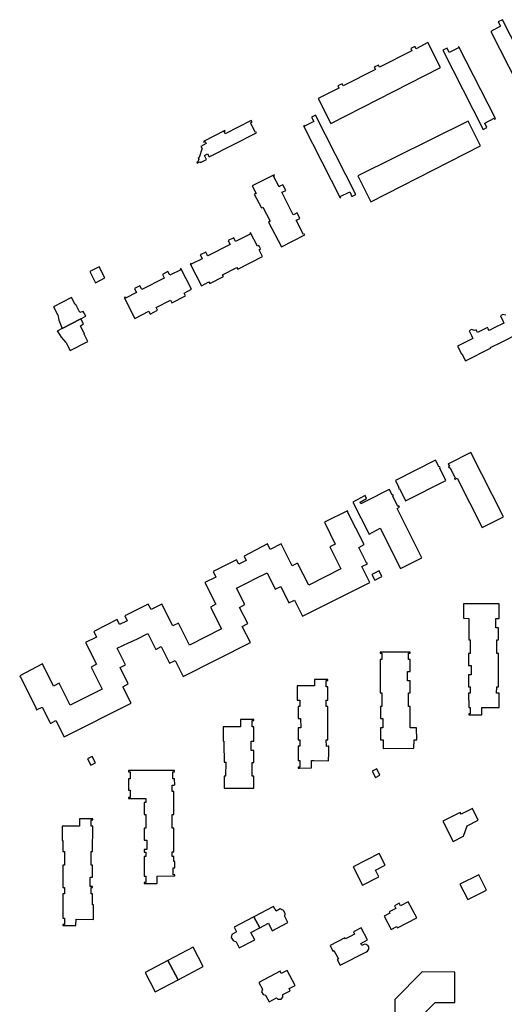
# Model space of a CAD drawing. Units: inches. Extents: x 7494723 to 7506054, y 5795358 to 5803697.
# Drawn here: x 7495384 to 7495622, y 5799906 to 5800389 of the extents above; entities that cross this region are included whole.
import ezdxf

# ---------------------------------------------------------------- set-up
doc = ezdxf.new("R2010")
doc.units = ezdxf.units.IN
doc.header["$MEASUREMENT"] = 0

msp = doc.modelspace()

# ---------------------------------------------------------------- linework, layer by layer
for points in [[(7495640.89, 5800350.56), (7495620.95, 5800389.43), (7495618.94, 5800388.42), (7495620.11, 5800386.27), (7495615.28, 5800383.67), (7495632.89, 5800349.31), (7495637.85, 5800351.7), (7495638.91, 5800349.51), (7495640.89, 5800350.56)], [(7495590.64, 5800366.04), (7495584.43, 5800378.2), (7495578.57, 5800375.2), (7495578.03, 5800376.26), (7495575.95, 5800375.24), (7495576.51, 5800374.14), (7495560.69, 5800366.07), (7495560.14, 5800367.15), (7495558.07, 5800366.06), (7495558.61, 5800365.01), (7495542.8, 5800356.94), (7495542.26, 5800358), (7495540.2, 5800356.97), (7495540.74, 5800355.89), (7495530.56, 5800350.68), (7495536.79, 5800338.55), (7495590.64, 5800366.04)], [(7495591.76, 5800374.47), (7495611.48, 5800335.54), (7495613.4, 5800336.52), (7495612.3, 5800338.7), (7495616.92, 5800341.02), (7495617.1, 5800340.66), (7495617.54, 5800340.88), (7495599.56, 5800376.13), (7495599.25, 5800376), (7495599.43, 5800375.64), (7495594.9, 5800373.35), (7495593.8, 5800375.51), (7495591.76, 5800374.47)], [(7495549.05, 5800303.65), (7495529.19, 5800342.56), (7495527.19, 5800341.54), (7495528.31, 5800339.42), (7495523.84, 5800337.08), (7495523.65, 5800337.45), (7495523.28, 5800337.25), (7495541.28, 5800301.97), (7495541.59, 5800302.12), (7495541.39, 5800302.6), (7495546.02, 5800304.86), (7495547.1, 5800302.66), (7495549.05, 5800303.65)], [(7495484.67, 5800334.96), (7495474.19, 5800329.59), (7495474.37, 5800329.25), (7495475.08, 5800329.61), (7495475.58, 5800328.62), (7495472.85, 5800327.21), (7495473.21, 5800326.51), (7495473.45, 5800326.63), (7495473.56, 5800326.41), (7495472.14, 5800321.74), (7495471.57, 5800321.49), (7495471.89, 5800320.89), (7495471.49, 5800319.6), (7495470.94, 5800319.32), (7495471.12, 5800318.98), (7495472.49, 5800319.68), (7495472.71, 5800319.26), (7495475.67, 5800320.77), (7495474.63, 5800322.79), (7495476.26, 5800323.59), (7495477.02, 5800322.08), (7495500.25, 5800333.92), (7495500.07, 5800334.25), (7495499.77, 5800334.09), (7495497.36, 5800338.8), (7495498.1, 5800339.14), (7495497.7, 5800339.92), (7495484.91, 5800333.35), (7495484.4, 5800334.35), (7495484.86, 5800334.58), (7495484.67, 5800334.96)], [(7495556.42, 5800300.01), (7495610.18, 5800327.46), (7495604.09, 5800339.68), (7495549.94, 5800312.75), (7495556.42, 5800300.01)], [(7495498.06, 5800307.88), (7495500, 5800304.17), (7495499.17, 5800303.75), (7495502.62, 5800296.99), (7495503.42, 5800297.41), (7495506.97, 5800290.47), (7495506.17, 5800290.06), (7495512.44, 5800277.94), (7495523.94, 5800283.78), (7495523.74, 5800284.18), (7495523.3, 5800283.96), (7495519.68, 5800291.01), (7495520.17, 5800291.17), (7495521.59, 5800291.91), (7495520.18, 5800294.67), (7495518.77, 5800293.88), (7495518.32, 5800293.66), (7495512.68, 5800304.7), (7495513.13, 5800304.92), (7495514.57, 5800305.59), (7495513.12, 5800308.4), (7495511.74, 5800307.63), (7495511.3, 5800307.4), (7495508.63, 5800312.62), (7495509.07, 5800312.84), (7495508.87, 5800313.24), (7495498.06, 5800307.88)], [(7495473.18, 5800258.8), (7495476.84, 5800260.68), (7495477.25, 5800259.87), (7495484.03, 5800263.34), (7495483.62, 5800264.14), (7495490.61, 5800267.72), (7495491.02, 5800266.92), (7495503.23, 5800273.16), (7495501.47, 5800276.52), (7495502.22, 5800276.89), (7495501.35, 5800278.6), (7495500.65, 5800278.23), (7495497.3, 5800284.77), (7495496.94, 5800284.59), (7495497.17, 5800284.14), (7495490, 5800280.49), (7495489.77, 5800280.93), (7495489.04, 5800282.35), (7495486.32, 5800280.96), (7495487.05, 5800279.53), (7495487.28, 5800279.09), (7495476.29, 5800273.47), (7495476.06, 5800273.92), (7495475.34, 5800275.33), (7495472.62, 5800273.95), (7495473.34, 5800272.53), (7495473.58, 5800272.09), (7495468.24, 5800269.35), (7495468.02, 5800269.79), (7495467.66, 5800269.61), (7495473.18, 5800258.8)], [(7495418.4, 5800265.82), (7495421.22, 5800260.31), (7495425.76, 5800262.65), (7495422.92, 5800268.17), (7495418.4, 5800265.82)], [(7495447.31, 5800246.28), (7495448, 5800244.93), (7495451.68, 5800246.82), (7495450.99, 5800248.17), (7495457.94, 5800251.74), (7495458.63, 5800250.4), (7495465.38, 5800253.87), (7495464.7, 5800255.21), (7495468.37, 5800257.08), (7495463.14, 5800267.31), (7495462.78, 5800267.13), (7495463.01, 5800266.68), (7495457.7, 5800263.96), (7495457.47, 5800264.41), (7495456.77, 5800265.78), (7495454.02, 5800264.38), (7495454.73, 5800263), (7495454.95, 5800262.55), (7495443.94, 5800256.91), (7495443.71, 5800257.36), (7495442.99, 5800258.75), (7495440.27, 5800257.43), (7495441.01, 5800255.98), (7495441.24, 5800255.52), (7495435.9, 5800252.79), (7495435.68, 5800253.24), (7495435.32, 5800253.06), (7495440.56, 5800242.82), (7495447.31, 5800246.28)], [(7495404.78, 5800237.83), (7495414.01, 5800242.63), (7495416.43, 5800243.89), (7495415.21, 5800246.25), (7495413.5, 5800245.68), (7495411.46, 5800249.69), (7495411.19, 5800249.55), (7495409.41, 5800253.04), (7495400.63, 5800248.55), (7495402.59, 5800244.73), (7495402.69, 5800244.51), (7495403.2, 5800241.86), (7495404.78, 5800237.83)], [(7495402.4, 5800236.59), (7495402.61, 5800236.2), (7495404.27, 5800233.61), (7495406.65, 5800230.98), (7495406.76, 5800230.78), (7495408.68, 5800227.04), (7495417.37, 5800231.51), (7495415.59, 5800234.99), (7495415.86, 5800235.13), (7495413.89, 5800239.15), (7495415.26, 5800240.15), (7495414.01, 5800242.63), (7495404.78, 5800237.83), (7495402.4, 5800236.59)], [(7495594.57, 5800171.39), (7495594.39, 5800171.3), (7495594.95, 5800170.19), (7495594.54, 5800169.99), (7495594.84, 5800169.39), (7495595.25, 5800169.59), (7495597.46, 5800165.24), (7495597.8, 5800164.57), (7495597.4, 5800164.38), (7495597.69, 5800163.78), (7495598.8, 5800164.32), (7495610.97, 5800140.1), (7495621.51, 5800145.43), (7495605.47, 5800176.89), (7495594.57, 5800171.39)], [(7495568.43, 5800163.29), (7495570.15, 5800159.84), (7495569.91, 5800159.72), (7495570.18, 5800159.2), (7495570.41, 5800159.32), (7495573.48, 5800153.22), (7495593.26, 5800163.14), (7495590.21, 5800169.23), (7495590.44, 5800169.34), (7495590.19, 5800169.86), (7495589.95, 5800169.75), (7495588.21, 5800173.23), (7495568.43, 5800163.29)], [(7495565.1, 5800158.57), (7495554.35, 5800153.2), (7495551.54, 5800151.74), (7495551.07, 5800152.65), (7495554.29, 5800154.32), (7495553.58, 5800155.84), (7495547.55, 5800152.63), (7495555.55, 5800136.93), (7495561.01, 5800139.78), (7495570.93, 5800119.98), (7495581.45, 5800125.3), (7495569.24, 5800149.48), (7495570.4, 5800150.06), (7495570.05, 5800150.72), (7495569.63, 5800150.5), (7495569.32, 5800151.14), (7495567.13, 5800155.49), (7495567.52, 5800155.68), (7495567.24, 5800156.27), (7495566.86, 5800156.08), (7495565.5, 5800158.77), (7495565.1, 5800158.57)], [(7495383.96, 5800067.36), (7495384.24, 5800066.8), (7495384.36, 5800066.88), (7495392.1, 5800051.28), (7495391.94, 5800051.23), (7495392.22, 5800050.65), (7495394.99, 5800052.02), (7495398.82, 5800044.56), (7495398.72, 5800044.51), (7495399.01, 5800044), (7495401.71, 5800045.36), (7495405.83, 5800037.34), (7495438.68, 5800053.96), (7495434.66, 5800061.95), (7495437.28, 5800063.35), (7495433.24, 5800071.36), (7495435.89, 5800072.68), (7495431.83, 5800080.83), (7495437.34, 5800083.45), (7495441.43, 5800085.35), (7495446.85, 5800088.13), (7495450.83, 5800080.21), (7495453.43, 5800081.72), (7495457.6, 5800073.54), (7495460.26, 5800074.86), (7495464.27, 5800066.92), (7495497.25, 5800083.64), (7495493.25, 5800091.54), (7495496.06, 5800092.95), (7495491.85, 5800100.94), (7495494.55, 5800102.32), (7495490.42, 5800110.41), (7495496.04, 5800113.2), (7495499.82, 5800115.06), (7495505.4, 5800117.84), (7495509.42, 5800109.87), (7495512.11, 5800111.21), (7495516.13, 5800103.14), (7495518.83, 5800104.48), (7495522.83, 5800096.55), (7495555.85, 5800113.13), (7495551.97, 5800120.96), (7495554.69, 5800122.34), (7495554.39, 5800122.77), (7495554.33, 5800122.73), (7495550.5, 5800130.34), (7495553.17, 5800131.74), (7495544.99, 5800147.81), (7495545.13, 5800147.9), (7495544.91, 5800148.33), (7495533.58, 5800142.78), (7495538.89, 5800131.99), (7495536.18, 5800130.62), (7495541.72, 5800119.84), (7495525.91, 5800111.88), (7495520.3, 5800122.68), (7495517.78, 5800121.3), (7495512.37, 5800132.06), (7495506.96, 5800129.34), (7495505.69, 5800132.06), (7495494.19, 5800126.11), (7495495.23, 5800123.99), (7495491.52, 5800122.11), (7495490.4, 5800124.33), (7495478.96, 5800118.53), (7495480.26, 5800115.83), (7495474.95, 5800113.18), (7495480.35, 5800102.5), (7495477.59, 5800101.11), (7495483.07, 5800090.37), (7495467.27, 5800082.4), (7495461.94, 5800093.2), (7495459.12, 5800091.85), (7495453.78, 5800102.57), (7495448.49, 5800099.91), (7495447.12, 5800102.58), (7495435.56, 5800096.79), (7495436.78, 5800094.26), (7495433.04, 5800092.48), (7495431.88, 5800094.92), (7495420.3, 5800089.12), (7495421.61, 5800086.35), (7495416.34, 5800083.7), (7495421.75, 5800073.02), (7495418.98, 5800071.64), (7495424.45, 5800060.83), (7495408.67, 5800052.92), (7495403.36, 5800063.71), (7495400.6, 5800062.18), (7495395.18, 5800073.2), (7495383.96, 5800067.36)], [(7495560.45, 5800118.81), (7495556.88, 5800117.06), (7495558.3, 5800114.35), (7495561.86, 5800116.11), (7495560.45, 5800118.81)], [(7495601.95, 5800102.62), (7495601.95, 5800095.57), (7495604.43, 5800095.53), (7495604.43, 5800094.56), (7495604.42, 5800085.01), (7495605.22, 5800085), (7495605.21, 5800078.33), (7495604.41, 5800078.33), (7495604.39, 5800072.42), (7495605.7, 5800072.43), (7495605.66, 5800067.81), (7495604.37, 5800067.82), (7495604.38, 5800063.9), (7495604.4, 5800061.93), (7495605.2, 5800061.93), (7495605.21, 5800058.83), (7495604.41, 5800058.83), (7495604.42, 5800051.73), (7495605.22, 5800051.72), (7495605.21, 5800048.64), (7495604.42, 5800048.64), (7495604.42, 5800048.12), (7495610.91, 5800048.14), (7495610.92, 5800051.76), (7495619.36, 5800051.77), (7495619.44, 5800058.83), (7495619.04, 5800058.84), (7495618.09, 5800058.86), (7495618.21, 5800061.92), (7495619.04, 5800061.94), (7495619.03, 5800071.27), (7495619, 5800078.35), (7495618.2, 5800078.35), (7495618.21, 5800085), (7495619.01, 5800085.02), (7495619, 5800090.95), (7495617.72, 5800090.95), (7495617.74, 5800095.5), (7495618.99, 5800095.52), (7495619.41, 5800095.52), (7495619.37, 5800102.09), (7495619.37, 5800102.6), (7495601.95, 5800102.62)], [(7495561.03, 5800078.95), (7495561.04, 5800078.5), (7495561.84, 5800078.5), (7495561.84, 5800075.42), (7495561.04, 5800075.42), (7495561.03, 5800072.69), (7495561.04, 5800059.06), (7495561.84, 5800059.06), (7495561.85, 5800052.31), (7495561.05, 5800052.31), (7495561.05, 5800046.42), (7495562.33, 5800046.42), (7495562.31, 5800041.77), (7495561.05, 5800041.78), (7495561.05, 5800035.9), (7495562.45, 5800035.9), (7495562.45, 5800031.72), (7495577.5, 5800031.75), (7495577.59, 5800035.92), (7495578.94, 5800035.99), (7495578.88, 5800041.78), (7495575.7, 5800041.84), (7495575.68, 5800049.47), (7495575.68, 5800052.32), (7495574.88, 5800052.31), (7495574.88, 5800059), (7495575.67, 5800059.02), (7495575.66, 5800064.88), (7495574.38, 5800064.87), (7495574.38, 5800069.48), (7495575.64, 5800069.51), (7495575.66, 5800075.39), (7495574.87, 5800075.38), (7495574.87, 5800078.47), (7495575.65, 5800078.5), (7495575.66, 5800079.01), (7495573.56, 5800079), (7495561.03, 5800078.95)], [(7495520.27, 5800062.49), (7495520.27, 5800055.37), (7495520.66, 5800055.37), (7495521.49, 5800055.37), (7495521.46, 5800052.27), (7495520.66, 5800052.35), (7495520.68, 5800046.38), (7495521.91, 5800046.36), (7495521.95, 5800041.78), (7495520.67, 5800041.78), (7495520.68, 5800035.9), (7495521.45, 5800035.88), (7495521.47, 5800032.81), (7495520.68, 5800032.81), (7495520.69, 5800025.71), (7495521.45, 5800025.69), (7495521.46, 5800022.57), (7495520.69, 5800022.57), (7495520.69, 5800022.08), (7495521.28, 5800022.08), (7495527.19, 5800022.12), (7495527.19, 5800025.06), (7495527.19, 5800025.7), (7495528.46, 5800025.7), (7495535.67, 5800025.68), (7495535.68, 5800029.32), (7495535.68, 5800032.8), (7495535.28, 5800032.76), (7495534.53, 5800032.68), (7495534.49, 5800035.87), (7495535.28, 5800035.91), (7495535.26, 5800052.3), (7495534.46, 5800052.31), (7495534.46, 5800055.38), (7495535.25, 5800055.41), (7495535.25, 5800059.71), (7495535.25, 5800061.89), (7495534.47, 5800061.88), (7495534.47, 5800064.98), (7495535.25, 5800065.01), (7495535.25, 5800065.5), (7495528.76, 5800065.52), (7495528.76, 5800062.5), (7495520.27, 5800062.49)], [(7495483.92, 5800042.26), (7495483.88, 5800035.26), (7495484.28, 5800035.24), (7495484.28, 5800034.02), (7495484.33, 5800024.89), (7495485.13, 5800024.89), (7495485.09, 5800018.07), (7495484.29, 5800018.06), (7495484.29, 5800012.17), (7495498.89, 5800012.17), (7495498.89, 5800018.07), (7495498.11, 5800018.09), (7495498.11, 5800024.78), (7495498.9, 5800024.77), (7495498.9, 5800030.67), (7495497.64, 5800030.66), (7495497.63, 5800035.24), (7495498.89, 5800035.27), (7495498.9, 5800041.39), (7495498.92, 5800042.36), (7495498.12, 5800042.36), (7495498.12, 5800045.43), (7495498.9, 5800045.46), (7495498.9, 5800045.93), (7495492.44, 5800045.92), (7495492.42, 5800042.26), (7495483.92, 5800042.26)], [(7495417.29, 5800026.63), (7495418.88, 5800023.48), (7495421.13, 5800024.59), (7495419.54, 5800027.74), (7495417.29, 5800026.63)], [(7495556.99, 5800020.58), (7495558.59, 5800017.5), (7495560.79, 5800018.6), (7495559.26, 5800021.68), (7495556.99, 5800020.58)], [(7495437.4, 5800020.78), (7495437.42, 5800020.26), (7495438.22, 5800020.27), (7495438.24, 5800016.76), (7495437.41, 5800016.77), (7495437.42, 5800011.16), (7495438.2, 5800011.14), (7495438.2, 5800007.66), (7495437.43, 5800007.67), (7495437.43, 5800007.1), (7495444.95, 5800007.09), (7495445.96, 5800007.09), (7495445.97, 5800005.17), (7495445.01, 5800005.18), (7495445.05, 5799999.32), (7495445.84, 5799999.32), (7495445.84, 5799992.62), (7495445.04, 5799992.62), (7495445.06, 5799986.7), (7495446.34, 5799986.68), (7495446.34, 5799982.09), (7495445.04, 5799982.08), (7495445.04, 5799980.81), (7495445.85, 5799980.78), (7495445.85, 5799978.6), (7495445.05, 5799978.62), (7495445.08, 5799969.01), (7495445.83, 5799969.01), (7495445.84, 5799965.94), (7495445.09, 5799965.95), (7495445.09, 5799965.44), (7495451.45, 5799965.46), (7495451.44, 5799969.05), (7495460.08, 5799969.14), (7495460.08, 5799969.58), (7495459.3, 5799969.57), (7495459.3, 5799973.02), (7495460.07, 5799973.03), (7495460.06, 5799976.13), (7495459.67, 5799976.16), (7495459.67, 5799978.65), (7495458.89, 5799978.66), (7495458.89, 5799980.87), (7495459.67, 5799980.88), (7495459.67, 5799991.08), (7495459.67, 5799992.6), (7495458.83, 5799992.6), (7495458.84, 5799999.31), (7495459.65, 5799999.32), (7495459.67, 5800010.62), (7495458.84, 5800010.52), (7495458.83, 5800013.7), (7495459.67, 5800013.73), (7495460.06, 5800013.74), (7495460.05, 5800016.77), (7495459.21, 5800016.76), (7495459.21, 5800020.26), (7495460.04, 5800020.25), (7495460.04, 5800020.81), (7495458.05, 5800020.8), (7495437.4, 5800020.78)], [(7495591.79, 5799996.03), (7495596.84, 5799986.03), (7495601.84, 5799988.56), (7495603.64, 5799993.74), (7495609.15, 5799996.52), (7495606.3, 5800002.17), (7495600.72, 5799999.35), (7495600.24, 5800000.3), (7495591.79, 5799996.03)], [(7495404.76, 5799993.51), (7495404.76, 5799986.45), (7495405.15, 5799986.42), (7495405.17, 5799981.04), (7495405.97, 5799981.04), (7495405.96, 5799974.34), (7495405.16, 5799974.34), (7495405.15, 5799963.63), (7495405.15, 5799963.37), (7495405.95, 5799963.37), (7495405.95, 5799960.26), (7495405.15, 5799960.26), (7495405.16, 5799948.36), (7495405.96, 5799948.36), (7495405.99, 5799945.28), (7495405.19, 5799945.28), (7495405.16, 5799944.75), (7495411.61, 5799944.82), (7495411.65, 5799947.8), (7495420.16, 5799947.76), (7495420.16, 5799954.89), (7495419.77, 5799954.89), (7495419.77, 5799960.26), (7495419.01, 5799960.25), (7495418.99, 5799963.35), (7495419.78, 5799963.35), (7495419.78, 5799963.87), (7495418.53, 5799963.86), (7495418.49, 5799968.45), (7495419.78, 5799968.47), (7495419.78, 5799970.99), (7495419.78, 5799974.36), (7495419, 5799974.36), (7495419, 5799981.08), (7495419.79, 5799981.08), (7495419.8, 5799993.57), (7495419, 5799993.57), (7495419.01, 5799996.67), (7495419.8, 5799996.67), (7495419.8, 5799997.12), (7495413.25, 5799997.12), (7495413.26, 5799993.52), (7495404.76, 5799993.51)], [(7495560.45, 5799980.16), (7495547.72, 5799973.56), (7495552.34, 5799964.64), (7495560.24, 5799968.72), (7495558.62, 5799971.94), (7495563.43, 5799974.41), (7495560.45, 5799980.16)], [(7495609.45, 5799969.7), (7495600.12, 5799965.05), (7495603.97, 5799957.46), (7495613.25, 5799962.08), (7495609.45, 5799969.7)], [(7495498.95, 5799949.04), (7495501.8, 5799943.68), (7495506.1, 5799945.94), (7495508, 5799942.21), (7495515.59, 5799946.18), (7495514.08, 5799949.11), (7495514.25, 5799950.7), (7495513.47, 5799952.21), (7495511.89, 5799952.88), (7495509.9, 5799951.8), (7495508.65, 5799954.11), (7495498.95, 5799949.04)], [(7495567.93, 5799954.46), (7495568.61, 5799953.19), (7495565.35, 5799951.5), (7495565.72, 5799950.8), (7495562.97, 5799949.36), (7495566.37, 5799942.84), (7495569.12, 5799944.29), (7495569.49, 5799943.57), (7495578.89, 5799948.48), (7495574.73, 5799956.45), (7495570.91, 5799954.49), (7495570.26, 5799955.73), (7495567.93, 5799954.46)], [(7495498.95, 5799949.04), (7495489.25, 5799943.98), (7495490.47, 5799941.65), (7495488.11, 5799940.42), (7495487.87, 5799938.84), (7495488.73, 5799937.37), (7495490.24, 5799936.75), (7495491.75, 5799933.81), (7495499.35, 5799937.71), (7495497.49, 5799941.41), (7495501.8, 5799943.68), (7495498.95, 5799949.04)], [(7495536.33, 5799934.97), (7495537.76, 5799932.22), (7495538.29, 5799932.51), (7495540.48, 5799928.34), (7495539.92, 5799928.06), (7495541.4, 5799925.3), (7495553.92, 5799931.73), (7495554.68, 5799932.16), (7495555.34, 5799933.13), (7495555.34, 5799934.24), (7495555.06, 5799934.78), (7495554.14, 5799935.47), (7495553.44, 5799935.54), (7495552.56, 5799935.32), (7495552.03, 5799935.03), (7495551.55, 5799935.94), (7495554.8, 5799937.66), (7495551.66, 5799943.62), (7495547.83, 5799941.6), (7495548.42, 5799940.45), (7495546.23, 5799939.37), (7495543.9, 5799938.22), (7495543.62, 5799938.75), (7495536.33, 5799934.97)], [(7495456.76, 5799927.64), (7495461.72, 5799918.14), (7495474.04, 5799924.6), (7495469.1, 5799934.08), (7495456.76, 5799927.64)], [(7495445.51, 5799921.75), (7495450.49, 5799912.28), (7495461.72, 5799918.14), (7495456.76, 5799927.64), (7495445.51, 5799921.75)], [(7495511.85, 5799922.28), (7495501.39, 5799916.78), (7495503.13, 5799913.44), (7495502.76, 5799912.22), (7495503.44, 5799910.97), (7495504.63, 5799910.62), (7495506.38, 5799907.28), (7495510.06, 5799909.21), (7495510.74, 5799908.63), (7495512.32, 5799908.66), (7495513.15, 5799909.57), (7495513.16, 5799910.83), (7495516.84, 5799912.77), (7495516.28, 5799913.83), (7495519.2, 5799915.36), (7495515.34, 5799922.73), (7495512.41, 5799921.21), (7495511.85, 5799922.28)], [(7495581.63, 5799921.94), (7495568.16, 5799908.44), (7495568.19, 5799878.48), (7495583.1, 5799878.5), (7495583.09, 5799902.14), (7495587.93, 5799906.99), (7495597.55, 5799907), (7495597.57, 5799921.91), (7495581.63, 5799921.94)]]:
    msp.add_lwpolyline(points, close=True)
msp.add_lwpolyline([(7495622.62, 5800244.38), (7495621.24, 5800244.72), (7495619.98, 5800244.13), (7495621.19, 5800241.66), (7495621.37, 5800241.3), (7495621.76, 5800240.5), (7495616.99, 5800238.1), (7495614.43, 5800236.82), (7495614.02, 5800237.64), (7495613.69, 5800238.29), (7495610.79, 5800236.83), (7495608.77, 5800235.8), (7495608.05, 5800237.26), (7495607.22, 5800236.84), (7495605.87, 5800237.34), (7495604.61, 5800236.69), (7495605.82, 5800234.32), (7495606.15, 5800233.66), (7495606.51, 5800232.94), (7495598.92, 5800229.13), (7495600.83, 5800225.34), (7495601.08, 5800225.48), (7495602.84, 5800221.98), (7495615.21, 5800228.21), (7495615.08, 5800228.47), (7495620.47, 5800231.18), (7495629.2, 5800235.57)])

doc.saveas('drawing.dxf')
